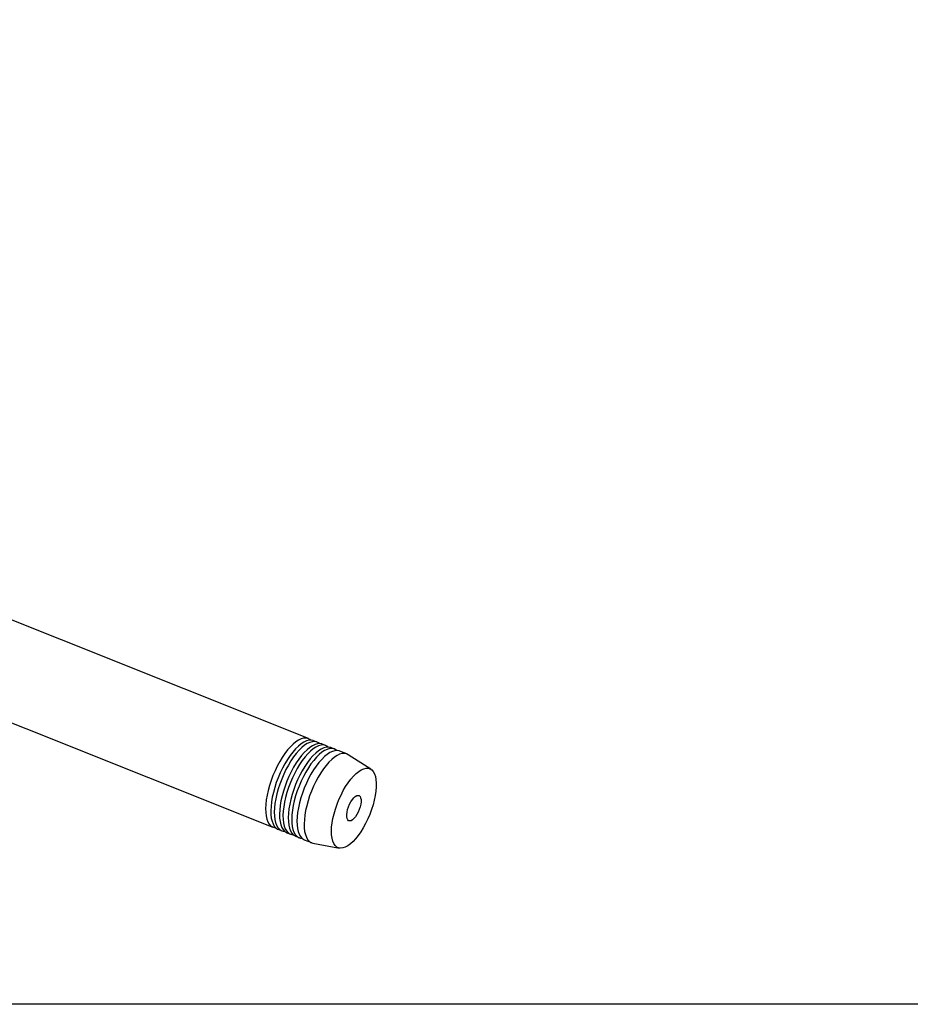
# Model space of a CAD drawing. Extents: x 13 to 827, y 18 to 576.
# Drawn here: x 298 to 530, y 18 to 274 of the extents above; entities that cross this region are included whole.
import ezdxf

# ---------------------------------------------------------------- set-up
doc = ezdxf.new("R2010")
doc.units = 0
doc.header["$MEASUREMENT"] = 0
doc.layers.add('Ebene 1', color=7, linetype='Continuous', lineweight=0)

msp = doc.modelspace()

# ---------------------------------------------------------------- linework, layer by layer
at = {"layer": 'Ebene 1', "color": 18, "lineweight": 25, "true_color": 0x000000}
msp.add_lwpolyline([(12.7, 18.32), (12.7, 575.68), (827.3, 575.68), (827.3, 18.32)], close=True, dxfattribs=at)
for points in [[(373.32, 87.39), (373.32, 87.39), (276.71, 125.99), (276.71, 125.99)], [(267.5, 102.95), (267.5, 102.95), (364.12, 64.36), (364.12, 64.36)], [(375.58, 86.49), (375.58, 86.49), (374.67, 86.85), (374.67, 86.85)], [(377.84, 85.58), (377.84, 85.58), (376.93, 85.94), (376.93, 85.94)], [(380.1, 84.68), (380.1, 84.68), (379.2, 85.04), (379.2, 85.04)], [(383.33, 83.39), (383.33, 83.39), (381.46, 84.14), (381.46, 84.14)], [(389.56, 79.44), (389.56, 79.44), (383.68, 83.21), (383.68, 83.21)], [(365.47, 63.81), (365.47, 63.81), (366.38, 63.45), (366.38, 63.45)], [(367.73, 62.91), (367.73, 62.91), (368.64, 62.55), (368.64, 62.55)], [(369.99, 62.01), (369.99, 62.01), (370.9, 61.65), (370.9, 61.65)], [(372.25, 61.11), (372.25, 61.11), (374.13, 60.35), (374.13, 60.35)], [(374.5, 60.25), (374.5, 60.25), (381.37, 58.93), (381.37, 58.93)]]:
    msp.add_open_spline(points, degree=3, dxfattribs=at)
for points, knots in [([(373.95, 86.99), (373.95, 86.99), (373.7, 87.19), (373.7, 87.19), (373.7, 87.19), (373.21, 87.43), (373.21, 87.43), (373.21, 87.43), (372.66, 87.53), (372.66, 87.53), (372.66, 87.53), (372.06, 87.49), (372.06, 87.49), (372.06, 87.49), (371.43, 87.32), (371.43, 87.32), (371.43, 87.32), (370.76, 87), (370.76, 87), (370.76, 87), (370.07, 86.54), (370.07, 86.54), (370.07, 86.54), (369.36, 85.96), (369.36, 85.96)], [0, 0, 0, 0, 1, 1, 1, 2, 2, 2, 3, 3, 3, 4, 4, 4, 5, 5, 5, 6, 6, 6, 7, 7, 7, 8, 8, 8, 8]), ([(369.36, 85.96), (369.36, 85.96), (368.64, 85.25), (368.64, 85.25), (368.64, 85.25), (367.92, 84.43), (367.92, 84.43), (367.92, 84.43), (367.22, 83.51), (367.22, 83.51), (367.22, 83.51), (366.53, 82.49), (366.53, 82.49), (366.53, 82.49), (365.87, 81.4), (365.87, 81.4), (365.87, 81.4), (365.24, 80.23), (365.24, 80.23), (365.24, 80.23), (364.65, 79.02), (364.65, 79.02), (364.65, 79.02), (364.12, 77.76), (364.12, 77.76), (364.12, 77.76), (363.64, 76.49), (363.64, 76.49), (363.64, 76.49), (363.22, 75.2), (363.22, 75.2), (363.22, 75.2), (362.87, 73.92), (362.87, 73.92), (362.87, 73.92), (362.59, 72.67), (362.59, 72.67), (362.59, 72.67), (362.38, 71.46), (362.38, 71.46), (362.38, 71.46), (362.25, 70.29), (362.25, 70.29), (362.25, 70.29), (362.2, 69.2), (362.2, 69.2), (362.2, 69.2), (362.23, 68.19), (362.23, 68.19), (362.23, 68.19), (362.33, 67.27), (362.33, 67.27), (362.33, 67.27), (362.52, 66.46), (362.52, 66.46), (362.52, 66.46), (362.78, 65.76), (362.78, 65.76), (362.78, 65.76), (363.11, 65.18), (363.11, 65.18), (363.11, 65.18), (363.51, 64.73), (363.51, 64.73), (363.51, 64.73), (363.97, 64.42), (363.97, 64.42), (363.97, 64.42), (364.49, 64.25), (364.49, 64.25), (364.49, 64.25), (364.84, 64.21), (364.84, 64.21)], [0, 0, 0, 0, 1, 1, 1, 2, 2, 2, 3, 3, 3, 4, 4, 4, 5, 5, 5, 6, 6, 6, 7, 7, 7, 8, 8, 8, 9, 9, 9, 10, 10, 10, 11, 11, 11, 12, 12, 12, 13, 13, 13, 14, 14, 14, 15, 15, 15, 16, 16, 16, 17, 17, 17, 18, 18, 18, 19, 19, 19, 20, 20, 20, 21, 21, 21, 22, 22, 22, 23, 23, 23, 24, 24, 24, 24]), ([(370.71, 85.42), (370.71, 85.42), (370, 84.71), (370, 84.71), (370, 84.71), (369.28, 83.89), (369.28, 83.89), (369.28, 83.89), (368.57, 82.97), (368.57, 82.97), (368.57, 82.97), (367.88, 81.95), (367.88, 81.95), (367.88, 81.95), (367.22, 80.86), (367.22, 80.86), (367.22, 80.86), (366.59, 79.69), (366.59, 79.69), (366.59, 79.69), (366.01, 78.48), (366.01, 78.48), (366.01, 78.48), (365.47, 77.22), (365.47, 77.22), (365.47, 77.22), (364.99, 75.94), (364.99, 75.94), (364.99, 75.94), (364.57, 74.66), (364.57, 74.66), (364.57, 74.66), (364.22, 73.38), (364.22, 73.38), (364.22, 73.38), (363.94, 72.13), (363.94, 72.13), (363.94, 72.13), (363.74, 70.91), (363.74, 70.91), (363.74, 70.91), (363.61, 69.75), (363.61, 69.75), (363.61, 69.75), (363.56, 68.66), (363.56, 68.66), (363.56, 68.66), (363.58, 67.65), (363.58, 67.65), (363.58, 67.65), (363.69, 66.73), (363.69, 66.73), (363.69, 66.73), (363.88, 65.92), (363.88, 65.92), (363.88, 65.92), (364.13, 65.22), (364.13, 65.22), (364.13, 65.22), (364.47, 64.64), (364.47, 64.64), (364.47, 64.64), (364.87, 64.19), (364.87, 64.19), (364.87, 64.19), (365.33, 63.88), (365.33, 63.88), (365.33, 63.88), (365.47, 63.81), (365.47, 63.81)], [0, 0, 0, 0, 1, 1, 1, 2, 2, 2, 3, 3, 3, 4, 4, 4, 5, 5, 5, 6, 6, 6, 7, 7, 7, 8, 8, 8, 9, 9, 9, 10, 10, 10, 11, 11, 11, 12, 12, 12, 13, 13, 13, 14, 14, 14, 15, 15, 15, 16, 16, 16, 17, 17, 17, 18, 18, 18, 19, 19, 19, 20, 20, 20, 21, 21, 21, 22, 22, 22, 23, 23, 23, 23]), ([(371.62, 85.06), (371.62, 85.06), (370.9, 84.35), (370.9, 84.35), (370.9, 84.35), (370.18, 83.53), (370.18, 83.53), (370.18, 83.53), (369.48, 82.61), (369.48, 82.61), (369.48, 82.61), (368.79, 81.59), (368.79, 81.59), (368.79, 81.59), (368.13, 80.49), (368.13, 80.49), (368.13, 80.49), (367.5, 79.33), (367.5, 79.33), (367.5, 79.33), (366.91, 78.11), (366.91, 78.11), (366.91, 78.11), (366.38, 76.86), (366.38, 76.86), (366.38, 76.86), (365.9, 75.58), (365.9, 75.58), (365.9, 75.58), (365.48, 74.3), (365.48, 74.3), (365.48, 74.3), (365.13, 73.02), (365.13, 73.02), (365.13, 73.02), (364.85, 71.77), (364.85, 71.77), (364.85, 71.77), (364.64, 70.55), (364.64, 70.55), (364.64, 70.55), (364.51, 69.39), (364.51, 69.39), (364.51, 69.39), (364.46, 68.3), (364.46, 68.3), (364.46, 68.3), (364.49, 67.29), (364.49, 67.29), (364.49, 67.29), (364.59, 66.37), (364.59, 66.37), (364.59, 66.37), (364.78, 65.55), (364.78, 65.55), (364.78, 65.55), (365.04, 64.85), (365.04, 64.85), (365.04, 64.85), (365.37, 64.28), (365.37, 64.28), (365.37, 64.28), (365.77, 63.83), (365.77, 63.83), (365.77, 63.83), (366.23, 63.52), (366.23, 63.52), (366.23, 63.52), (366.75, 63.34), (366.75, 63.34), (366.75, 63.34), (367.1, 63.31), (367.1, 63.31)], [0, 0, 0, 0, 1, 1, 1, 2, 2, 2, 3, 3, 3, 4, 4, 4, 5, 5, 5, 6, 6, 6, 7, 7, 7, 8, 8, 8, 9, 9, 9, 10, 10, 10, 11, 11, 11, 12, 12, 12, 13, 13, 13, 14, 14, 14, 15, 15, 15, 16, 16, 16, 17, 17, 17, 18, 18, 18, 19, 19, 19, 20, 20, 20, 21, 21, 21, 22, 22, 22, 23, 23, 23, 24, 24, 24, 24]), ([(372.97, 84.51), (372.97, 84.51), (372.26, 83.81), (372.26, 83.81), (372.26, 83.81), (371.54, 82.99), (371.54, 82.99), (371.54, 82.99), (370.83, 82.07), (370.83, 82.07), (370.83, 82.07), (370.15, 81.05), (370.15, 81.05), (370.15, 81.05), (369.48, 79.95), (369.48, 79.95), (369.48, 79.95), (368.86, 78.79), (368.86, 78.79), (368.86, 78.79), (368.27, 77.57), (368.27, 77.57), (368.27, 77.57), (367.73, 76.32), (367.73, 76.32), (367.73, 76.32), (367.25, 75.04), (367.25, 75.04), (367.25, 75.04), (366.84, 73.75), (366.84, 73.75), (366.84, 73.75), (366.48, 72.48), (366.48, 72.48), (366.48, 72.48), (366.2, 71.22), (366.2, 71.22), (366.2, 71.22), (366, 70.01), (366, 70.01), (366, 70.01), (365.87, 68.85), (365.87, 68.85), (365.87, 68.85), (365.82, 67.76), (365.82, 67.76), (365.82, 67.76), (365.84, 66.74), (365.84, 66.74), (365.84, 66.74), (365.95, 65.83), (365.95, 65.83), (365.95, 65.83), (366.14, 65.01), (366.14, 65.01), (366.14, 65.01), (366.4, 64.31), (366.4, 64.31), (366.4, 64.31), (366.73, 63.74), (366.73, 63.74), (366.73, 63.74), (367.13, 63.29), (367.13, 63.29), (367.13, 63.29), (367.59, 62.98), (367.59, 62.98), (367.59, 62.98), (367.73, 62.91), (367.73, 62.91)], [0, 0, 0, 0, 1, 1, 1, 2, 2, 2, 3, 3, 3, 4, 4, 4, 5, 5, 5, 6, 6, 6, 7, 7, 7, 8, 8, 8, 9, 9, 9, 10, 10, 10, 11, 11, 11, 12, 12, 12, 13, 13, 13, 14, 14, 14, 15, 15, 15, 16, 16, 16, 17, 17, 17, 18, 18, 18, 19, 19, 19, 20, 20, 20, 21, 21, 21, 22, 22, 22, 23, 23, 23, 23]), ([(374.67, 86.85), (374.67, 86.85), (374.56, 86.89), (374.56, 86.89), (374.56, 86.89), (374.02, 86.99), (374.02, 86.99), (374.02, 86.99), (373.42, 86.95), (373.42, 86.95), (373.42, 86.95), (372.79, 86.77), (372.79, 86.77), (372.79, 86.77), (372.12, 86.45), (372.12, 86.45), (372.12, 86.45), (371.42, 86), (371.42, 86), (371.42, 86), (370.71, 85.42), (370.71, 85.42)], [0, 0, 0, 0, 1, 1, 1, 2, 2, 2, 3, 3, 3, 4, 4, 4, 5, 5, 5, 6, 6, 6, 7, 7, 7, 7]), ([(376.21, 86.09), (376.21, 86.09), (375.96, 86.28), (375.96, 86.28), (375.96, 86.28), (375.47, 86.53), (375.47, 86.53), (375.47, 86.53), (374.92, 86.63), (374.92, 86.63), (374.92, 86.63), (374.33, 86.59), (374.33, 86.59), (374.33, 86.59), (373.69, 86.41), (373.69, 86.41), (373.69, 86.41), (373.02, 86.09), (373.02, 86.09), (373.02, 86.09), (372.33, 85.64), (372.33, 85.64), (372.33, 85.64), (371.62, 85.06), (371.62, 85.06)], [0, 0, 0, 0, 1, 1, 1, 2, 2, 2, 3, 3, 3, 4, 4, 4, 5, 5, 5, 6, 6, 6, 7, 7, 7, 8, 8, 8, 8]), ([(376.93, 85.94), (376.93, 85.94), (376.82, 85.99), (376.82, 85.99), (376.82, 85.99), (376.28, 86.09), (376.28, 86.09), (376.28, 86.09), (375.68, 86.05), (375.68, 86.05), (375.68, 86.05), (375.05, 85.87), (375.05, 85.87), (375.05, 85.87), (374.38, 85.55), (374.38, 85.55), (374.38, 85.55), (373.68, 85.1), (373.68, 85.1), (373.68, 85.1), (372.97, 84.51), (372.97, 84.51)], [0, 0, 0, 0, 1, 1, 1, 2, 2, 2, 3, 3, 3, 4, 4, 4, 5, 5, 5, 6, 6, 6, 7, 7, 7, 7]), ([(378.47, 85.19), (378.47, 85.19), (378.22, 85.38), (378.22, 85.38), (378.22, 85.38), (377.73, 85.62), (377.73, 85.62), (377.73, 85.62), (377.18, 85.73), (377.18, 85.73), (377.18, 85.73), (376.59, 85.69), (376.59, 85.69), (376.59, 85.69), (375.95, 85.51), (375.95, 85.51), (375.95, 85.51), (375.28, 85.19), (375.28, 85.19), (375.28, 85.19), (374.59, 84.74), (374.59, 84.74), (374.59, 84.74), (373.88, 84.15), (373.88, 84.15)], [0, 0, 0, 0, 1, 1, 1, 2, 2, 2, 3, 3, 3, 4, 4, 4, 5, 5, 5, 6, 6, 6, 7, 7, 7, 8, 8, 8, 8]), ([(379.2, 85.04), (379.2, 85.04), (379.08, 85.08), (379.08, 85.08), (379.08, 85.08), (378.54, 85.18), (378.54, 85.18), (378.54, 85.18), (377.94, 85.15), (377.94, 85.15), (377.94, 85.15), (377.31, 84.97), (377.31, 84.97), (377.31, 84.97), (376.64, 84.65), (376.64, 84.65), (376.64, 84.65), (375.95, 84.19), (375.95, 84.19), (375.95, 84.19), (375.24, 83.61), (375.24, 83.61)], [0, 0, 0, 0, 1, 1, 1, 2, 2, 2, 3, 3, 3, 4, 4, 4, 5, 5, 5, 6, 6, 6, 7, 7, 7, 7]), ([(380.73, 84.28), (380.73, 84.28), (380.48, 84.48), (380.48, 84.48), (380.48, 84.48), (379.99, 84.72), (379.99, 84.72), (379.99, 84.72), (379.44, 84.82), (379.44, 84.82), (379.44, 84.82), (378.85, 84.78), (378.85, 84.78), (378.85, 84.78), (378.21, 84.6), (378.21, 84.6), (378.21, 84.6), (377.54, 84.29), (377.54, 84.29), (377.54, 84.29), (376.85, 83.83), (376.85, 83.83), (376.85, 83.83), (376.14, 83.25), (376.14, 83.25)], [0, 0, 0, 0, 1, 1, 1, 2, 2, 2, 3, 3, 3, 4, 4, 4, 5, 5, 5, 6, 6, 6, 7, 7, 7, 8, 8, 8, 8]), ([(373.88, 84.15), (373.88, 84.15), (373.16, 83.45), (373.16, 83.45), (373.16, 83.45), (372.45, 82.63), (372.45, 82.63), (372.45, 82.63), (371.74, 81.7), (371.74, 81.7), (371.74, 81.7), (371.05, 80.69), (371.05, 80.69), (371.05, 80.69), (370.39, 79.59), (370.39, 79.59), (370.39, 79.59), (369.76, 78.43), (369.76, 78.43), (369.76, 78.43), (369.17, 77.21), (369.17, 77.21), (369.17, 77.21), (368.64, 75.96), (368.64, 75.96), (368.64, 75.96), (368.16, 74.68), (368.16, 74.68), (368.16, 74.68), (367.74, 73.39), (367.74, 73.39), (367.74, 73.39), (367.39, 72.12), (367.39, 72.12), (367.39, 72.12), (367.11, 70.86), (367.11, 70.86), (367.11, 70.86), (366.9, 69.65), (366.9, 69.65), (366.9, 69.65), (366.77, 68.49), (366.77, 68.49), (366.77, 68.49), (366.72, 67.4), (366.72, 67.4), (366.72, 67.4), (366.75, 66.38), (366.75, 66.38), (366.75, 66.38), (366.86, 65.46), (366.86, 65.46), (366.86, 65.46), (367.04, 64.65), (367.04, 64.65), (367.04, 64.65), (367.3, 63.95), (367.3, 63.95), (367.3, 63.95), (367.63, 63.37), (367.63, 63.37), (367.63, 63.37), (368.03, 62.93), (368.03, 62.93), (368.03, 62.93), (368.49, 62.61), (368.49, 62.61), (368.49, 62.61), (369.02, 62.44), (369.02, 62.44), (369.02, 62.44), (369.37, 62.4), (369.37, 62.4)], [0, 0, 0, 0, 1, 1, 1, 2, 2, 2, 3, 3, 3, 4, 4, 4, 5, 5, 5, 6, 6, 6, 7, 7, 7, 8, 8, 8, 9, 9, 9, 10, 10, 10, 11, 11, 11, 12, 12, 12, 13, 13, 13, 14, 14, 14, 15, 15, 15, 16, 16, 16, 17, 17, 17, 18, 18, 18, 19, 19, 19, 20, 20, 20, 21, 21, 21, 22, 22, 22, 23, 23, 23, 24, 24, 24, 24]), ([(375.24, 83.61), (375.24, 83.61), (374.52, 82.9), (374.52, 82.9), (374.52, 82.9), (373.8, 82.09), (373.8, 82.09), (373.8, 82.09), (373.09, 81.16), (373.09, 81.16), (373.09, 81.16), (372.41, 80.15), (372.41, 80.15), (372.41, 80.15), (371.74, 79.05), (371.74, 79.05), (371.74, 79.05), (371.12, 77.89), (371.12, 77.89), (371.12, 77.89), (370.53, 76.67), (370.53, 76.67), (370.53, 76.67), (369.99, 75.42), (369.99, 75.42), (369.99, 75.42), (369.51, 74.14), (369.51, 74.14), (369.51, 74.14), (369.1, 72.85), (369.1, 72.85), (369.1, 72.85), (368.74, 71.57), (368.74, 71.57), (368.74, 71.57), (368.46, 70.32), (368.46, 70.32), (368.46, 70.32), (368.26, 69.11), (368.26, 69.11), (368.26, 69.11), (368.13, 67.95), (368.13, 67.95), (368.13, 67.95), (368.08, 66.85), (368.08, 66.85), (368.08, 66.85), (368.11, 65.84), (368.11, 65.84), (368.11, 65.84), (368.21, 64.92), (368.21, 64.92), (368.21, 64.92), (368.4, 64.11), (368.4, 64.11), (368.4, 64.11), (368.66, 63.41), (368.66, 63.41), (368.66, 63.41), (368.99, 62.83), (368.99, 62.83), (368.99, 62.83), (369.39, 62.38), (369.39, 62.38), (369.39, 62.38), (369.85, 62.07), (369.85, 62.07), (369.85, 62.07), (369.99, 62.01), (369.99, 62.01)], [0, 0, 0, 0, 1, 1, 1, 2, 2, 2, 3, 3, 3, 4, 4, 4, 5, 5, 5, 6, 6, 6, 7, 7, 7, 8, 8, 8, 9, 9, 9, 10, 10, 10, 11, 11, 11, 12, 12, 12, 13, 13, 13, 14, 14, 14, 15, 15, 15, 16, 16, 16, 17, 17, 17, 18, 18, 18, 19, 19, 19, 20, 20, 20, 21, 21, 21, 22, 22, 22, 23, 23, 23, 23]), ([(376.14, 83.25), (376.14, 83.25), (375.42, 82.54), (375.42, 82.54), (375.42, 82.54), (374.71, 81.72), (374.71, 81.72), (374.71, 81.72), (374, 80.8), (374, 80.8), (374, 80.8), (373.31, 79.78), (373.31, 79.78), (373.31, 79.78), (372.65, 78.69), (372.65, 78.69), (372.65, 78.69), (372.02, 77.53), (372.02, 77.53), (372.02, 77.53), (371.44, 76.31), (371.44, 76.31), (371.44, 76.31), (370.9, 75.05), (370.9, 75.05), (370.9, 75.05), (370.42, 73.78), (370.42, 73.78), (370.42, 73.78), (370, 72.49), (370, 72.49), (370, 72.49), (369.65, 71.21), (369.65, 71.21), (369.65, 71.21), (369.37, 69.96), (369.37, 69.96), (369.37, 69.96), (369.16, 68.75), (369.16, 68.75), (369.16, 68.75), (369.03, 67.59), (369.03, 67.59), (369.03, 67.59), (368.98, 66.49), (368.98, 66.49), (368.98, 66.49), (369.01, 65.48), (369.01, 65.48), (369.01, 65.48), (369.12, 64.56), (369.12, 64.56), (369.12, 64.56), (369.3, 63.75), (369.3, 63.75), (369.3, 63.75), (369.56, 63.05), (369.56, 63.05), (369.56, 63.05), (369.89, 62.47), (369.89, 62.47), (369.89, 62.47), (370.29, 62.02), (370.29, 62.02), (370.29, 62.02), (370.76, 61.71), (370.76, 61.71), (370.76, 61.71), (371.28, 61.54), (371.28, 61.54), (371.28, 61.54), (371.63, 61.5), (371.63, 61.5)], [0, 0, 0, 0, 1, 1, 1, 2, 2, 2, 3, 3, 3, 4, 4, 4, 5, 5, 5, 6, 6, 6, 7, 7, 7, 8, 8, 8, 9, 9, 9, 10, 10, 10, 11, 11, 11, 12, 12, 12, 13, 13, 13, 14, 14, 14, 15, 15, 15, 16, 16, 16, 17, 17, 17, 18, 18, 18, 19, 19, 19, 20, 20, 20, 21, 21, 21, 22, 22, 22, 23, 23, 23, 24, 24, 24, 24]), ([(377.5, 82.71), (377.5, 82.71), (376.78, 82), (376.78, 82), (376.78, 82), (376.06, 81.18), (376.06, 81.18), (376.06, 81.18), (375.36, 80.26), (375.36, 80.26), (375.36, 80.26), (374.67, 79.24), (374.67, 79.24), (374.67, 79.24), (374, 78.15), (374, 78.15), (374, 78.15), (373.38, 76.98), (373.38, 76.98), (373.38, 76.98), (372.79, 75.77), (372.79, 75.77), (372.79, 75.77), (372.26, 74.51), (372.26, 74.51), (372.26, 74.51), (371.78, 73.23), (371.78, 73.23), (371.78, 73.23), (371.36, 71.95), (371.36, 71.95), (371.36, 71.95), (371.01, 70.67), (371.01, 70.67), (371.01, 70.67), (370.72, 69.42), (370.72, 69.42), (370.72, 69.42), (370.52, 68.21), (370.52, 68.21), (370.52, 68.21), (370.39, 67.04), (370.39, 67.04), (370.39, 67.04), (370.34, 65.95), (370.34, 65.95), (370.34, 65.95), (370.37, 64.94), (370.37, 64.94), (370.37, 64.94), (370.47, 64.02), (370.47, 64.02), (370.47, 64.02), (370.66, 63.21), (370.66, 63.21), (370.66, 63.21), (370.92, 62.51), (370.92, 62.51), (370.92, 62.51), (371.25, 61.93), (371.25, 61.93), (371.25, 61.93), (371.65, 61.48), (371.65, 61.48), (371.65, 61.48), (372.11, 61.17), (372.11, 61.17), (372.11, 61.17), (372.25, 61.11), (372.25, 61.11)], [0, 0, 0, 0, 1, 1, 1, 2, 2, 2, 3, 3, 3, 4, 4, 4, 5, 5, 5, 6, 6, 6, 7, 7, 7, 8, 8, 8, 9, 9, 9, 10, 10, 10, 11, 11, 11, 12, 12, 12, 13, 13, 13, 14, 14, 14, 15, 15, 15, 16, 16, 16, 17, 17, 17, 18, 18, 18, 19, 19, 19, 20, 20, 20, 21, 21, 21, 22, 22, 22, 23, 23, 23, 23]), ([(379.38, 81.96), (379.38, 81.96), (378.66, 81.25), (378.66, 81.25), (378.66, 81.25), (377.94, 80.43), (377.94, 80.43), (377.94, 80.43), (377.23, 79.51), (377.23, 79.51), (377.23, 79.51), (376.55, 78.49), (376.55, 78.49), (376.55, 78.49), (375.88, 77.4), (375.88, 77.4), (375.88, 77.4), (375.26, 76.23), (375.26, 76.23), (375.26, 76.23), (374.67, 75.02), (374.67, 75.02), (374.67, 75.02), (374.13, 73.76), (374.13, 73.76), (374.13, 73.76), (373.65, 72.48), (373.65, 72.48), (373.65, 72.48), (373.24, 71.2), (373.24, 71.2), (373.24, 71.2), (372.88, 69.92), (372.88, 69.92), (372.88, 69.92), (372.6, 68.67), (372.6, 68.67), (372.6, 68.67), (372.4, 67.45), (372.4, 67.45), (372.4, 67.45), (372.27, 66.29), (372.27, 66.29), (372.27, 66.29), (372.22, 65.2), (372.22, 65.2), (372.22, 65.2), (372.24, 64.19), (372.24, 64.19), (372.24, 64.19), (372.35, 63.27), (372.35, 63.27), (372.35, 63.27), (372.54, 62.46), (372.54, 62.46), (372.54, 62.46), (372.8, 61.76), (372.8, 61.76), (372.8, 61.76), (373.13, 61.18), (373.13, 61.18), (373.13, 61.18), (373.53, 60.73), (373.53, 60.73), (373.53, 60.73), (373.99, 60.42), (373.99, 60.42), (373.99, 60.42), (374.5, 60.25), (374.5, 60.25)], [0, 0, 0, 0, 1, 1, 1, 2, 2, 2, 3, 3, 3, 4, 4, 4, 5, 5, 5, 6, 6, 6, 7, 7, 7, 8, 8, 8, 9, 9, 9, 10, 10, 10, 11, 11, 11, 12, 12, 12, 13, 13, 13, 14, 14, 14, 15, 15, 15, 16, 16, 16, 17, 17, 17, 18, 18, 18, 19, 19, 19, 20, 20, 20, 21, 21, 21, 22, 22, 22, 23, 23, 23, 23]), ([(381.46, 84.14), (381.46, 84.14), (381.35, 84.18), (381.35, 84.18), (381.35, 84.18), (380.8, 84.28), (380.8, 84.28), (380.8, 84.28), (380.2, 84.24), (380.2, 84.24), (380.2, 84.24), (379.57, 84.06), (379.57, 84.06), (379.57, 84.06), (378.9, 83.74), (378.9, 83.74), (378.9, 83.74), (378.21, 83.29), (378.21, 83.29), (378.21, 83.29), (377.5, 82.71), (377.5, 82.71)], [0, 0, 0, 0, 1, 1, 1, 2, 2, 2, 3, 3, 3, 4, 4, 4, 5, 5, 5, 6, 6, 6, 7, 7, 7, 7]), ([(383.68, 83.21), (383.68, 83.21), (383.22, 83.43), (383.22, 83.43), (383.22, 83.43), (382.68, 83.53), (382.68, 83.53), (382.68, 83.53), (382.08, 83.49), (382.08, 83.49), (382.08, 83.49), (381.45, 83.31), (381.45, 83.31), (381.45, 83.31), (380.78, 82.99), (380.78, 82.99), (380.78, 82.99), (380.08, 82.54), (380.08, 82.54), (380.08, 82.54), (379.38, 81.96), (379.38, 81.96)], [0, 0, 0, 0, 1, 1, 1, 2, 2, 2, 3, 3, 3, 4, 4, 4, 5, 5, 5, 6, 6, 6, 7, 7, 7, 7]), ([(385.72, 78.32), (385.72, 78.32), (385.03, 77.63), (385.03, 77.63), (385.03, 77.63), (384.34, 76.83), (384.34, 76.83), (384.34, 76.83), (383.66, 75.93), (383.66, 75.93), (383.66, 75.93), (383.01, 74.93), (383.01, 74.93), (383.01, 74.93), (382.38, 73.86), (382.38, 73.86), (382.38, 73.86), (381.8, 72.72), (381.8, 72.72), (381.8, 72.72), (381.26, 71.53), (381.26, 71.53), (381.26, 71.53), (380.77, 70.31), (380.77, 70.31), (380.77, 70.31), (380.35, 69.08), (380.35, 69.08), (380.35, 69.08), (379.99, 67.85), (379.99, 67.85), (379.99, 67.85), (379.71, 66.64), (379.71, 66.64), (379.71, 66.64), (379.5, 65.47), (379.5, 65.47), (379.5, 65.47), (379.37, 64.35), (379.37, 64.35), (379.37, 64.35), (379.33, 63.3), (379.33, 63.3), (379.33, 63.3), (379.36, 62.34), (379.36, 62.34), (379.36, 62.34), (379.48, 61.47), (379.48, 61.47), (379.48, 61.47), (379.67, 60.72), (379.67, 60.72), (379.67, 60.72), (379.94, 60.08), (379.94, 60.08), (379.94, 60.08), (380.29, 59.58), (380.29, 59.58), (380.29, 59.58), (380.7, 59.21), (380.7, 59.21), (380.7, 59.21), (381.18, 58.98), (381.18, 58.98), (381.18, 58.98), (381.71, 58.9), (381.71, 58.9), (381.71, 58.9), (382.29, 58.96), (382.29, 58.96), (382.29, 58.96), (382.91, 59.17), (382.91, 59.17), (382.91, 59.17), (383.56, 59.52), (383.56, 59.52), (383.56, 59.52), (384.23, 60.01), (384.23, 60.01), (384.23, 60.01), (384.92, 60.63), (384.92, 60.63), (384.92, 60.63), (385.61, 61.37), (385.61, 61.37), (385.61, 61.37), (386.29, 62.23), (386.29, 62.23), (386.29, 62.23), (386.96, 63.18), (386.96, 63.18), (386.96, 63.18), (387.6, 64.22), (387.6, 64.22), (387.6, 64.22), (388.2, 65.33), (388.2, 65.33), (388.2, 65.33), (388.77, 66.49), (388.77, 66.49), (388.77, 66.49), (389.28, 67.7), (389.28, 67.7), (389.28, 67.7), (389.74, 68.93), (389.74, 68.93), (389.74, 68.93), (390.13, 70.16), (390.13, 70.16), (390.13, 70.16), (390.45, 71.38), (390.45, 71.38), (390.45, 71.38), (390.69, 72.57), (390.69, 72.57), (390.69, 72.57), (390.86, 73.72), (390.86, 73.72), (390.86, 73.72), (390.95, 74.81), (390.95, 74.81), (390.95, 74.81), (390.96, 75.81), (390.96, 75.81), (390.96, 75.81), (390.88, 76.73), (390.88, 76.73), (390.88, 76.73), (390.73, 77.54), (390.73, 77.54), (390.73, 77.54), (390.49, 78.24), (390.49, 78.24), (390.49, 78.24), (390.18, 78.81), (390.18, 78.81), (390.18, 78.81), (389.8, 79.25), (389.8, 79.25), (389.8, 79.25), (389.36, 79.55), (389.36, 79.55), (389.36, 79.55), (388.86, 79.7), (388.86, 79.7), (388.86, 79.7), (388.3, 79.71), (388.3, 79.71), (388.3, 79.71), (387.7, 79.57), (387.7, 79.57), (387.7, 79.57), (387.06, 79.29), (387.06, 79.29), (387.06, 79.29), (386.4, 78.87), (386.4, 78.87), (386.4, 78.87), (385.72, 78.32), (385.72, 78.32)], [0, 0, 0, 0, 1, 1, 1, 2, 2, 2, 3, 3, 3, 4, 4, 4, 5, 5, 5, 6, 6, 6, 7, 7, 7, 8, 8, 8, 9, 9, 9, 10, 10, 10, 11, 11, 11, 12, 12, 12, 13, 13, 13, 14, 14, 14, 15, 15, 15, 16, 16, 16, 17, 17, 17, 18, 18, 18, 19, 19, 19, 20, 20, 20, 21, 21, 21, 22, 22, 22, 23, 23, 23, 24, 24, 24, 25, 25, 25, 26, 26, 26, 27, 27, 27, 28, 28, 28, 29, 29, 29, 30, 30, 30, 31, 31, 31, 32, 32, 32, 33, 33, 33, 34, 34, 34, 35, 35, 35, 36, 36, 36, 37, 37, 37, 38, 38, 38, 39, 39, 39, 40, 40, 40, 41, 41, 41, 42, 42, 42, 43, 43, 43, 44, 44, 44, 45, 45, 45, 46, 46, 46, 47, 47, 47, 48, 48, 48, 49, 49, 49, 50, 50, 50, 51, 51, 51, 52, 52, 52, 53, 53, 53, 53]), ([(387, 70.98), (387, 70.98), (387, 71.55), (387, 71.55), (387, 71.55), (386.91, 72.01), (386.91, 72.01), (386.91, 72.01), (386.75, 72.36), (386.75, 72.36), (386.75, 72.36), (386.52, 72.57), (386.52, 72.57), (386.52, 72.57), (386.23, 72.64), (386.23, 72.64), (386.23, 72.64), (385.89, 72.57), (385.89, 72.57), (385.89, 72.57), (385.52, 72.35), (385.52, 72.35), (385.52, 72.35), (385.13, 72), (385.13, 72), (385.13, 72), (384.75, 71.53), (384.75, 71.53), (384.75, 71.53), (384.38, 70.97), (384.38, 70.97), (384.38, 70.97), (384.04, 70.33), (384.04, 70.33), (384.04, 70.33), (383.75, 69.65), (383.75, 69.65), (383.75, 69.65), (383.53, 68.95), (383.53, 68.95), (383.53, 68.95), (383.37, 68.27), (383.37, 68.27), (383.37, 68.27), (383.29, 67.64), (383.29, 67.64), (383.29, 67.64), (383.29, 67.07), (383.29, 67.07), (383.29, 67.07), (383.38, 66.61), (383.38, 66.61), (383.38, 66.61), (383.54, 66.26), (383.54, 66.26), (383.54, 66.26), (383.77, 66.05), (383.77, 66.05), (383.77, 66.05), (384.06, 65.98), (384.06, 65.98), (384.06, 65.98), (384.4, 66.05), (384.4, 66.05), (384.4, 66.05), (384.77, 66.27), (384.77, 66.27), (384.77, 66.27), (385.16, 66.62), (385.16, 66.62), (385.16, 66.62), (385.54, 67.09), (385.54, 67.09), (385.54, 67.09), (385.91, 67.65), (385.91, 67.65), (385.91, 67.65), (386.25, 68.29), (386.25, 68.29), (386.25, 68.29), (386.54, 68.97), (386.54, 68.97), (386.54, 68.97), (386.76, 69.67), (386.76, 69.67), (386.76, 69.67), (386.92, 70.35), (386.92, 70.35), (386.92, 70.35), (387, 70.98), (387, 70.98)], [0, 0, 0, 0, 1, 1, 1, 2, 2, 2, 3, 3, 3, 4, 4, 4, 5, 5, 5, 6, 6, 6, 7, 7, 7, 8, 8, 8, 9, 9, 9, 10, 10, 10, 11, 11, 11, 12, 12, 12, 13, 13, 13, 14, 14, 14, 15, 15, 15, 16, 16, 16, 17, 17, 17, 18, 18, 18, 19, 19, 19, 20, 20, 20, 21, 21, 21, 22, 22, 22, 23, 23, 23, 24, 24, 24, 25, 25, 25, 26, 26, 26, 27, 27, 27, 28, 28, 28, 29, 29, 29, 30, 30, 30, 30])]:
    msp.add_open_spline(points, degree=3, knots=knots, dxfattribs=at)

doc.saveas('drawing.dxf')
